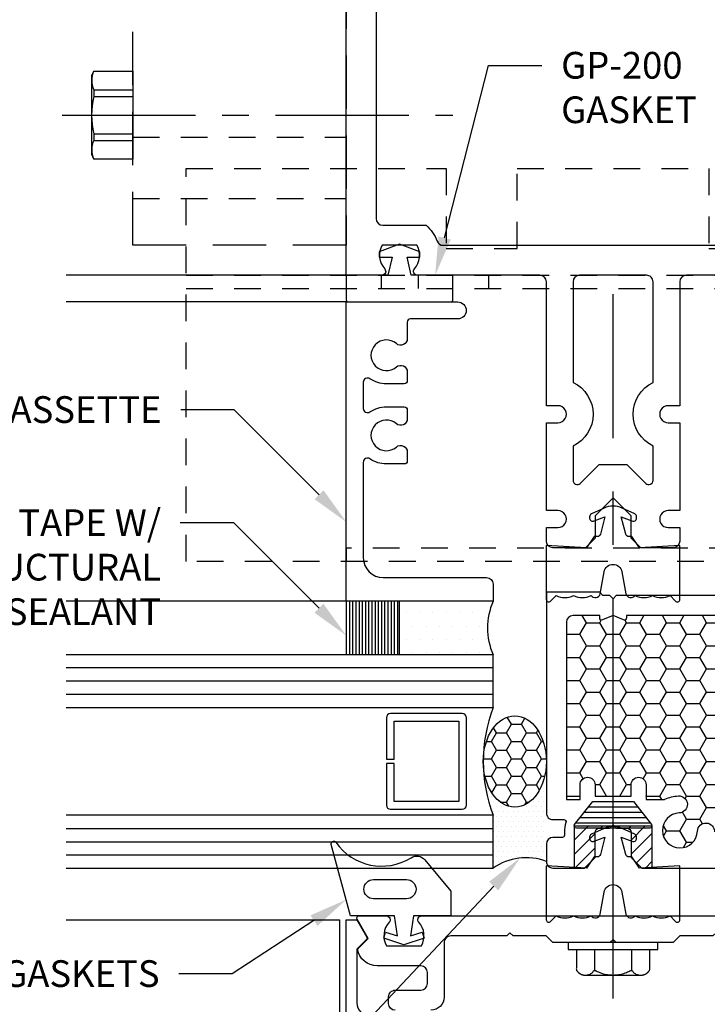
# Model space of a CAD drawing. Units: inches. Extents: x -2.8 to 17.1, y 0 to 14.9.
# Drawn here: x 4.1 to 7.3, y 3.2 to 7.8 of the extents above; entities that cross this region are included whole.
import ezdxf
from ezdxf import colors
from ezdxf.entities.mleader import LeaderData, LeaderLine
from ezdxf.math import Vec2, Vec3

# ---------------------------------------------------------------- set-up
doc = ezdxf.new("R2010")
doc.units = ezdxf.units.IN
doc.header["$MEASUREMENT"] = 0
for name, pattern in [('CENTER', [2, 1.25, -0.25, 0.25, -0.25]), ('HIDDEN', [0.375, 0.25, -0.125]), ('HIDDEN2', [0.1875, 0.125, -0.0625])]:
    doc.linetypes.add(name, pattern=pattern)
for name, color, linetype in [('Accessory', 7, 'Continuous'), ('Dimension', 3, 'Continuous'), ('Extrusion', 1, 'Continuous'), ('Fastener', 7, 'Continuous'), ('Gasket', 7, 'Continuous'), ('Glazing', 4, 'Continuous'), ('Machining', 30, 'Continuous'), ('Misc', 7, 'Continuous'), ('Sealant', 3, 'Continuous'), ('Sightline', 7, 'Continuous'), ('Text', 6, 'Continuous'), ('Thermal', 2, 'Continuous')]:
    doc.layers.add(name, color=color, linetype=linetype)
doc.styles.get("Standard").update_dxf_attribs({"font": 'arial.ttf'})
doc.dimstyles.new('FULL', dxfattribs={"dimtxt": 0.125, "dimasz": 0.125, "dimexe": 0.125, "dimexo": 0.125, "dimgap": 0.0625, "dimtad": 1, "dimdec": 4, "dimzin": 3, "dimdsep": 46, "dimlunit": 4, "dimtxsty": 'Standard', "dimcen": 0.125, "dimclrd": 256, "dimclre": 256, "dimclrt": 256, "dimadec": 0, "dimazin": 0, "dimtfac": 1, "dimtdec": 4, "dimtofl": 0, "dimtmove": 0, "dimatfit": 3, "dimfxl": 0, "dimfrac": 2, "dimtolj": 1, "dimtzin": 3, "dimarcsym": 0})

# ---------------------------------------------------------------- blocks, each defined once
blk = doc.blocks.new('FS325_BF')
at = {"linetype": 'ByBlock', "extrusion": (0, 0, -1)}
for p, q in [((-0.1528082984747479, 0.1294999999856064), (-0.1528082984747479, -0.1295000000143913)), ((-0.03200000000000047, 0.0869999999856077), (-0.1280000000000006, 0.0869999999856077)), ((-0.03200000000000047, -0.08700000001439268), (-0.1280000000000006, -0.0870000000143909))]:
    blk.add_line(p, q, dxfattribs=at)
at = {"linetype": 'CENTER', "ltscale": 0.75}
blk.add_line((-0.261370016272414, 3.200859538211034e-17), (1.343749999999999, -1.195505916484763e-10), dxfattribs=at)
at = {"linetype": 'ByBlock', "extrusion": (0, 0, -1)}
blk.add_lwpolyline([(4.440892098500626e-16, 0.2099999999856088), (0.03200000000000047, 0.2099999999856088), (0.03200000000000047, -0.210000000014392), (4.440892098500626e-16, -0.2100000000143929)], close=True, dxfattribs=at)
at = {"linetype": 'ByBlock'}
blk.add_rational_spline([(-0.03200000000000047, 0.1719999999856103), (-0.08000000000000052, 0.1719999999856094), (-0.1280000000000006, 0.1719999999856086), (-0.1528082984747478, 0.1579906079057527), (-0.1528082984747479, 0.129499999985609), (-0.1528082984747478, 0.1010093920654658), (-0.1279999999999997, 0.08699999998560815), (-0.1799703894433073, -1.440580987832618e-11), (-0.1279999999999997, -0.08700000001439356), (-0.1528082984747486, -0.1010093920942499), (-0.1528082984747479, -0.1295000000143922), (-0.152808298474747, -0.1579906079345346), (-0.1279999999999997, -0.1720000000143913), (-0.08000000000000052, -0.1720000000143909), (-0.03200000000000047, -0.17200000001439)], [1, 1, 1, 0.8636317680035762, 1, 0.8636317680035762, 1, 0.8584908944196246, 1, 0.8636317680035863, 1, 0.8636317680035863, 1, 1, 1], degree=2, knots=[0, 0, 0, 1, 1, 2.056732760905289, 2.056732760905289, 3.113465521810577, 3.113465521810577, 4.19041882378794, 4.19041882378794, 5.247151584693187, 5.247151584693187, 6.303884345598435, 6.303884345598435, 7.303884345598435, 7.303884345598435, 7.303884345598435], dxfattribs=at)
blk = doc.blocks.new('*D6')
at = {"layer": 'defpoints', "color": 0, "transparency": 16777216}
for p in [(2.419076784377504, 14.70657119604301), (4.31300001486315, 14.70657119604301), (4.313000014863153, 3.062571193372034)]:
    blk.add_point(p, dxfattribs=at)
at = {"layer": 'Dimension', "lineweight": -2, "transparency": 16777216}
for p, q in [((4.18800001486315, 14.70657119604301), (2.294076784377504, 14.70657119604301)), ((2.419076784377502, 3.187571193372034), (2.419076784377504, 14.58157119604301)), ((4.188000014863153, 3.062571193372034), (2.294076784377502, 3.062571193372034))]:
    blk.add_line(p, q, dxfattribs=at)
at = {"layer": 'Dimension', "transparency": 16777216}
for points in [[(2.39824345104417, 14.58157119604301), (2.439910117710837, 14.58157119604301), (2.419076784377504, 14.70657119604301)], [(2.398243451044168, 3.187571193372034), (2.439910117710835, 3.187571193372034), (2.419076784377502, 3.062571193372034)]]:
    blk.add_solid(points, dxfattribs=at)
at = {"layer": 'Dimension', "transparency": 16777216, "insert": (2.29194513362716, 8.884571194707522), "char_height": 0.125, "attachment_point": 5, "rotation": 90}
blk.add_mtext('\\A1;11 5/8"', dxfattribs=at)
blk = doc.blocks.new('FS350_BF')
at = {"linetype": 'CENTER'}
blk.add_line((0, -0.1734006997172255), (0, 2.5), dxfattribs=at)
for p, q in [((-0.1145000000000138, 0.1000000000000001), (0.1145000000000138, 0.1000000000000001)), ((-0.1534999999999878, 0.05000000000000004), (0.1534999999999878, 0.05000000000000004)), ((-0.1340000000000012, 0.07500000000000007), (0.1340000000000012, 0.07500000000000007)), ((-0.1729999999999752, 0.02500000000000002), (0.1729999999999752, 0.02500000000000002))]:
    blk.add_line(p, q)
blk.add_lwpolyline([(-0.1799027519701895, 0.0161503179868987), (-0.09500000000002728, 0.125), (0.09500000000002728, 0.125), (0.1799027519701895, 0.0161503179868987, -0.6245917037290661), (0.1720177289099638, 0), (-0.1720177289099638, 0, -0.6245917037290646)], format="xyb", close=True)
blk = doc.blocks.new('V2108_BF')
at = {"linetype": 'ByBlock'}
for p, q in [((-0.25, 0.25), (0, 0.25)), ((-0.25, 0.25), (-0.25, 0)), ((0, 0.240000000000002), (-0.25, 0.240000000000002)), ((0, 0.25), (0, 0)), ((0, 0.2250000000000014), (-0.25, 0.2250000000000014)), ((0, 0.2100000000000009), (-0.25, 0.2100000000000009)), ((0, 0.1950000000000003), (-0.25, 0.1950000000000003)), ((0, 0.1799999999999997), (-0.25, 0.1799999999999997)), ((0, 0.1650000000000027), (-0.25, 0.1650000000000027)), ((0, 0.1500000000000021), (-0.25, 0.1500000000000021)), ((0, 0.1350000000000016), (-0.25, 0.1350000000000016)), ((0, 0.120000000000001), (-0.25, 0.120000000000001)), ((0, 0.1050000000000004), (-0.25, 0.1050000000000004)), ((0, 0.08999999999999986), (-0.25, 0.08999999999999986)), ((0, 0.07500000000000284), (-0.25, 0.07500000000000284)), ((0, 0.06000000000000227), (-0.25, 0.06000000000000227)), ((0, 0.04500000000000171), (-0.25, 0.04500000000000171)), ((0, 0.03000000000000114), (-0.25, 0.03000000000000114)), ((0, 0.01500000000000057), (-0.25, 0.01500000000000057)), ((0, 0), (-0.25, 0))]:
    blk.add_line(p, q, dxfattribs=at)
blk = doc.blocks.new('FS9')
for p, q in [((0.1822075391787443, 0.1187531754730538), (0, 0.1187531754730538)), ((0.1822075391787443, 0.08725317547305433), (0, 0.08725317547305433)), ((0.1822075391787443, -0.08725317547305433), (0, -0.08725317547305433)), ((0.1822075391787443, -0.1187531754730538), (0, -0.1187531754730538))]:
    blk.add_line(p, q)
at = {"linetype": 'CENTER', "ltscale": 0.5}
blk.add_line((0.3311910958620814, 0), (-1.5, 0), dxfattribs=at)
blk.add_lwpolyline([(0.1919999999999984, -0.1850063509461122), (0.1919999999999984, 0.18500635094611), (0.1822075391787443, 0.2060063509461081), (0, 0.2060063509461081), (0, -0.2060063509461081), (0.1822075391787443, -0.2060063509461081)], close=True)
blk.add_lwpolyline([(0.1822075391787443, 0.2060063509461081, -0.2244608466835479), (0.1822075391787443, 0.1187531754730538), (0.1822075391787443, 0.08725317547305433, -0.1187079532799032), (0.1822075391787443, -0.08725317547305433), (0.1822075391787443, -0.1187531754730538, -0.2244608466835479), (0.1822075391787443, -0.2060063509461081)], format="xyb")
blk = doc.blocks.new('RCS109_BF')
at = {"linetype": 'ByBlock', "lineweight": -3, "ltscale": 0.5}
for p, q in [((-2.000000004071795, 1.275999998318586), (1.999999995928204, 1.275999998318586)), ((-1.250000004072001, 1.275999998318586), (-1.250000004072001, 1.213999998318581)), ((-1.086500004071927, 1.275999998318586), (-1.086500004071927, 1.213999998318581)), ((-0.9135000040719268, 1.275999998318586), (-0.9135000040719268, 1.213999998318581)), ((-0.5830000040720007, 1.213999998318581), (-0.5830000040720007, 1.275999998318586)), ((0.5829999959279997, 1.275999998318586), (0.5829999959279997, 1.213999998318581)), ((0.913499995928075, 1.213999998318581), (0.913499995928075, 1.275999998318586)), ((1.086499995928075, 1.213999998318581), (1.086499995928075, 1.275999998318586)), ((1.249999995927999, 1.213999998318581), (1.249999995927999, 1.275999998318586)), ((-2.000000004071777, 1.213999998318581), (1.999999995928223, 1.213999998318581))]:
    blk.add_line(p, q, dxfattribs=at)
blk.add_lwpolyline([(1.999999995928204, -0.06400000168141506), (-2.000000004071795, -0.06400000168141506), (-2.000000004071786, 1.775999998318584), (-0.7820000040717856, 1.775999998318584), (-0.7820000040717856, 1.400999998318584), (-0.4490000040717872, 1.400999998318584), (-0.4490000040717872, 1.775999998318584), (0.4489999959282143, 1.775999998318584), (0.4489999959282143, 1.400999998318584), (0.7819999959282145, 1.400999998318584), (0.7819999959282145, 1.775999998318584), (1.999999995928213, 1.775999998318584)], close=True, dxfattribs=at)
blk.add_lwpolyline([(1.249999995928074, -0.06400000168141506), (1.249999995928074, -0.002000001681415675), (-1.250000004071926, -0.002000001681415675), (-1.250000004071926, -0.06400000168141506)], dxfattribs=at)

msp = doc.modelspace()

# ---------------------------------------------------------------- hatches: boundary and pattern name
at = {"layer": 'Machining'}
h = msp.add_hatch(dxfattribs=at)
h.set_pattern_fill('ANSI31', color=256, scale=0.375)
h.set_pattern_definition([(45, (0, -0.4374288066279668), (-0.03314563036811941, 0.03314563036811942), [])])
h.paths.add_polyline_path([(6.790500014302281, 3.972571198035933, -0.4142135623727518), (6.81050001430224, 3.992571198035915), (6.859000016522898, 3.992571198035971), (6.869000016522889, 4.002571198035981), (6.692982287612899, 4.002571198035981), (6.692982287613014, 3.805571198036017), (6.740500014302341, 3.805571198036045), (6.790500014302281, 3.855571198035971)])
h.paths.add_polyline_path([(7.057017745432878, 4.002571198035981), (6.881000016522909, 4.002571198035981), (6.89100001652288, 3.992571198036028), (6.939500014302276, 3.992571198035971, -0.414213562372752), (6.959500014302292, 3.972571198035933), (6.959500014302292, 3.855571198035971), (7.009500018743487, 3.805571198036017), (7.057017745432764, 3.805571198036025)])
at = {"layer": 'Sealant'}
h = msp.add_hatch(dxfattribs=at)
h.set_pattern_fill('DOTS', color=256)
h.set_pattern_definition([(0, (0, -0.4374288066279668), (0.03125, 0.0625), [0, -0.0625])])
h.paths.add_polyline_path([(6.313000014863151, 5.054571150371632), (5.875000014863152, 5.054571150371633), (5.875000014863152, 4.804571150371633), (6.313000014863153, 4.804571150371633, -0.2079155263407917)])
h = msp.add_hatch(dxfattribs=at)
h.set_pattern_fill('HONEY', color=256, scale=0.5)
h.set_pattern_definition([(0, (2.788880237858393e-13, 0.4077024109516136), (0.09375, 0.05412658773652741), [0.0625, -0.125]), (120, (2.788880237858393e-13, 0.4077024109516136), (-0.09374999999999997, 0.05412658773652743), [0.06249999999999998, -0.125]), (59.99999999999999, (2.788880237858393e-13, 0.4077024109516136), (2.081668171172169e-17, 0.1082531754730548), [-0.125, 0.0625])])
edge = h.paths.add_edge_path()
edge.add_line((6.656500016582986, 4.12628291804664), (6.720500016523183, 4.126282918046711))
edge.add_line((6.720500016523183, 4.126282918046711), (6.720500016523183, 4.195571199146591))
edge.add_arc((6.755500015412871, 4.195571199146591), 0.0349999988896883, 0, 180, ccw=False)
edge.add_line((6.79050001430256, 4.195571199146591), (6.79050001430256, 4.14257119803593))
edge.add_line((6.79050001430256, 4.14257119803593), (6.959500014302571, 4.14257119803593))
edge.add_line((6.959500014302571, 4.14257119803593), (6.959500014302571, 4.195571199146591))
edge.add_arc((6.994500013192273, 4.195571199146591), 0.03499999888970251, 0, 180, ccw=False)
edge.add_line((7.029500012081976, 4.195571199146591), (7.029500012081976, 4.126282918046736))
edge.add_line((7.029500012081976, 4.126282918046736), (7.113244952207709, 4.126282918046559))
edge.add_arc((7.113244952207776, 4.136282918046573), 0.01000000000001444, 269.9999999996183, 295.9093161418706)
edge.add_arc((7.188400016516766, 3.981571198035746), 0.1619999999999771, 92.53627504595852, 115.90931614219369, ccw=False)
edge.add_arc((7.183001285330747, 4.103451687457047), 0.03999999999999746, -87.46372495178491, 92.53627504819968, ccw=False)
edge.add_arc((7.188400016523242, 3.981571198036048), 0.08199999999996749, 92.53627504829403, 357.4637249517084)
edge.add_arc((7.31028050594431, 3.976172466843489), 0.0400000000000679, -2.5362750483072887, 177.4637249516927, ccw=False)
edge.add_arc((7.188400016523364, 3.981571198036451), 0.1619999999999994, 335.2534754129044, 357.4637249515563, ccw=False)
edge.add_arc((7.344605010041296, 3.909571198036022), 0.009999999999998073, 155.2534754129044, 270.0000000000203)
edge.add_line((7.3446050100413, 3.899571198036024), (8.000374416590601, 3.899571198036134))
edge.add_arc((8.000374416590594, 3.930571198036133), 0.03099999999999881, 270.0000000000131, 359.9999998938754)
edge.add_line((8.031374416590593, 3.930571197978714), (8.031374418231715, 4.816571196043504))
edge.add_arc((8.000374418231766, 4.816571196043504), 0.03099999999994907, 0, 90)
edge.add_line((8.000374418231766, 4.847571196043453), (7.781374418231715, 4.847571196043453))
edge.add_arc((7.781374418231771, 4.941571196043447), 0.09399999999999409, 179.9999999999654, 269.9999999999653, ccw=False)
edge.add_line((7.687374418231777, 4.941571196043504), (7.687374418231781, 4.987571196042921))
edge.add_line((7.687374418231781, 4.987571196042921), (6.937500016523168, 4.987571196042924))
edge.add_line((6.937500016523168, 4.987571196042924), (6.937500016523168, 4.976648906021263))
edge.add_arc((6.927500016523168, 4.976648906021263), 0.009999999999999787, -112.50000000000267, 0, ccw=False)
edge.add_line((6.923673182199517, 4.967410110696151), (6.875000016523168, 4.987571196042928))
edge.add_line((6.875000016523168, 4.987571196042928), (6.826326850846819, 4.967410110696151))
edge.add_arc((6.822500016523168, 4.976648906021263), 0.00999999999999957, 180, 292.5000000000027, ccw=False)
edge.add_line((6.812500016523168, 4.976648906021263), (6.812500016523168, 4.987571196042928))
edge.add_line((6.812500016523168, 4.987571196042928), (6.687500016583017, 4.987571196042928))
edge.add_arc((6.687500016583014, 4.956571196042924), 0.03100000000000325, 89.99999999999508, 179.9999999999918)
edge.add_line((6.656500016583011, 4.956571196042929), (6.656500016582986, 4.12628291804664))
h = msp.add_hatch(dxfattribs=at)
h.set_pattern_fill('HONEY', color=256, scale=0.375)
h.set_pattern_definition([(0, (0.0001677985408665705, 1.516234185164618), (0.0703125, 0.04059494080239556), [0.046875, -0.09375]), (120, (0.0001677985408665705, 1.516234185164618), (-0.07031249999999997, 0.04059494080239557), [0.04687499999999995, -0.0937499999999999]), (59.99999999999999, (0.0001677985408665705, 1.516234185164618), (1.561251128379126e-17, 0.08118988160479113), [-0.09375, 0.046875])])
edge = h.paths.add_edge_path()
edge.add_ellipse((6.414672507419953, 4.304571191511705), major_axis=(-2.691306538588072e-09, -0.213919368268344), ratio=0.6910430769522627, start_angle=0, end_angle=360)
h = msp.add_hatch(dxfattribs=at)
h.set_pattern_fill('DOTS', color=256, scale=0.375)
h.set_pattern_definition([(0, (0.0001677985408665705, 1.516234185164618), (0.01171875, 0.0234375), [0, -0.0234375])])
edge = h.paths.add_edge_path()
edge.add_ellipse((6.414672507419953, 4.304571191511705), major_axis=(-2.691306538588072e-09, -0.213919368268344), ratio=0.6910430769522627, start_angle=270, end_angle=450.0000000000001, ccw=False)
edge.add_arc((6.977865225233216, 4.304571193371512), 0.711020216281104, 179.9999999999998, 200.7579202378421)
edge.add_line((6.313000014863153, 4.052571193371512), (6.313000014863153, 3.804571193371515))
edge.add_arc((6.467690517572848, 3.587128792273429), 0.2668526736307489, 69.18891988041639, 125.4283930591877, ccw=False)
edge.add_line((6.562499999999915, 3.83657119337194), (6.562500005887793, 4.304571189651898))

# ---------------------------------------------------------------- linework, layer by layer
at = {"layer": 'Extrusion', "linetype": 'ByBlock'}
for points in [[(5.765000016908034, 6.846571196043004, 0.414213562373095), (5.796000016908033, 6.815571196043003), (5.999576439660233, 6.815571196043003, -0.1214096418823068), (6.050736858428806, 6.741558373007643, 0.31142266065482), (6.079714741871039, 6.721571196043009), (7.670285291945071, 6.721571196043011, 0.3114226606548278), (7.699263175387306, 6.741558373007645, -0.1214096418823076), (7.750423594155878, 6.815571196043005), (7.954000016908079, 6.815571196043005, 0.414213562373095), (7.985000016908079, 6.846571196043006), (7.985000016908079, 14.53557119604301, 0.4142135623730954), (7.954000016908079, 14.56657119604301), (5.796000016908033, 14.56657119604301, 0.4142135623730949), (5.765000016908034, 14.53557119604301)], [(7.028357881284323, 5.606830647396957, 0.6681786379192841), (7.062500016908053, 5.620972783020687), (7.062500016908055, 5.781628253947715, -0.6311141614207729), (7.06250001690806, 6.079514138138301), (7.062500016908066, 6.550571196043019, 0.4142135623731099), (7.031500016908065, 6.581571196043019), (6.718500016908047, 6.581571196043005, 0.4142135623730871), (6.687500016908048, 6.550571196043005), (6.687500016908055, 6.079514138138301, -0.6311141614207725), (6.687500016908059, 5.781628253947715), (6.687500016908061, 5.620972783020693, 0.6681786379192403), (6.721642152531789, 5.60683064739696), (6.810382701177854, 5.695571196043001), (6.939617332638267, 5.695571196043008)], [(5.719585295181351, 3.470156488553386), (5.674999999999997, 3.425571193372033), (5.674999999999997, 3.174571193372032, 0.4142135623730909), (5.736999999999998, 3.112571193372032), (8.012999999999998, 3.112571193372032, 0.414213562373095), (8.074999999999998, 3.174571193372032), (8.075, 3.425571193372033), (8.030414704818646, 3.470156488553386, -0.3389021797456729), (8.02881563319066, 3.482210395123786), (8.075, 3.562571193372033), (8.125, 3.562571193372033), (8.125, 3.062571193372033), (5.625, 3.062571193372033), (5.625, 3.562571193372033), (5.674999999999997, 3.562571193372033), (5.721184366809336, 3.482210395123786, -0.3389021797456729)]]:
    msp.add_lwpolyline(points, format="xyb", close=True, dxfattribs=at)
for points in [[(7.792374418231517, 5.081571196042997), (6.890000016522889, 5.081571196042997), (6.875000016522889, 5.066571196043), (6.860000016522892, 5.081571196043001), (6.827500016582735, 5.081571196043001), (6.812500016582734, 5.096571196043001), (6.562500016582738, 5.096571196043005), (6.562500016582702, 4.063282918046635, 0.4142135623734306), (6.593500016582737, 4.032282918046644), (6.644796227712461, 4.0322829180467, -0.5023979003284579), (6.654374481263786, 4.019409408222128, 0.07299423574273614), (6.64750001430228, 3.97257119803599), (6.64750001430228, 3.95886831878958, -0.4142135623733031), (6.637500014302282, 3.948868318789589), (6.593500016522895, 3.948868318789533, 0.4142135623730866), (6.562500016522896, 3.917868318789527), (6.562500016522889, 3.836571198036022, 0.4142135623736321), (6.593500016522895, 3.80557119803596), (6.740500014302341, 3.805571198036045), (6.790500014302281, 3.855571198035971), (6.790500014302281, 3.97257119803599, -0.4142135623726788), (6.810500014302291, 3.992571198035915), (6.859000016522898, 3.992571198035971), (6.875000016522889, 4.008571198035991), (6.89100001652288, 3.992571198036028), (6.939500014302282, 3.992571198035971, -0.4142135623718464), (6.959500014302292, 3.97257119803599), (6.959500014302292, 3.855571198035971), (7.009500018743487, 3.805571198036017), (8.03137441635878, 3.805571198036215)], [(7.687374418231502, 4.987571196042996), (6.937500016522889, 4.987571196043), (6.937500016522889, 4.976648906021339, -0.5345111359507946), (6.923673182199238, 4.967410110696227), (6.875000016522889, 4.987571196043003), (6.82632685084654, 4.967410110696227, -0.5345111359507946), (6.812500016522889, 4.976648906021339), (6.812500016522889, 4.987571196043003), (6.687500016582738, 4.987571196043003, 0.4142135623730783), (6.656500016582732, 4.956571196043004), (6.656500016582707, 4.126282918046716), (6.720500016522904, 4.126282918046787), (6.720500016522904, 4.195571199146666, -0.9999999999999999), (6.790500014302281, 4.195571199146666), (6.790500014302281, 4.142571198036006), (6.959500014302292, 4.142571198036006), (6.959500014302292, 4.195571199146666, -0.9999999999999999), (7.029500012081697, 4.195571199146666), (7.029500012081697, 4.126282918046812), (7.11324495220743, 4.126282918046634, 0.1135348068873556), (7.117614432690536, 4.127288050604122, -0.1023391789378459), (7.181231209529698, 4.143412503660741, -0.9999999999998596), (7.18477136113125, 4.063490871253506, 2.270722679198758), (7.270319689740346, 3.977942542644413, -0.999999999999999), (7.350241322147716, 3.974402391042716, -0.09721502255234576)], [(5.854500000000009, 3.139571193372035, -0.4142135623730946), (5.823500000000008, 3.170571193372032), (5.823500000000006, 3.202571193372032, -0.4142135623731117), (5.854500000000009, 3.233571193372033), (5.974500000000008, 3.233571193372033, 0.414213562373095), (6.005500000000008, 3.264571193372033), (6.005500000000008, 3.316571193372036, 0.4142135623730924), (5.974500000000009, 3.347571193372037), (5.770540531660461, 3.347571193372039, -0.3634286884592709), (5.678000000000003, 3.425071193372032), (5.728500000000006, 3.475571193372033), (5.675817531964298, 3.566819904678002, -0.5773502691896031), (5.684334192462689, 3.581571193372032), (5.812499999999932, 3.581571193372032, -0.6505076176177355), (5.825839285714219, 3.551485521829554, 0.3250970185362843), (5.813978621783736, 3.441571193372031), (5.97702137821613, 3.441571193372031, 0.3250970185362843), (5.965160714285648, 3.551485521829554, -0.6505076176177356), (5.978499999999933, 3.581571193372032), (7.771500000000074, 3.581571193372032, -0.6505076176177356)], [(7.7285, 3.139571193372031, -0.414213562373095), (7.666500000000001, 3.201571193372033), (7.666499999999999, 3.456571193372032, 0.4142135623730929), (7.635499999999999, 3.487571193372032), (7.373000000000001, 3.487571193372034), (7.358000000000001, 3.502571193372034), (7.343, 3.487571193372034), (7.188000000000002, 3.487571193372034), (7.157000000000005, 3.45657119337203), (6.890000000000004, 3.456571193372033), (6.875000000000004, 3.471571193372034), (6.860000000000003, 3.456571193372033), (6.592999999999998, 3.456571193372033), (6.562000000000005, 3.487571193372034), (6.407000000000004, 3.487571193372034), (6.392000000000003, 3.502571193372034), (6.377000000000006, 3.487571193372034), (6.11450000000001, 3.487571193372034, 0.4142135623730929), (6.08350000000001, 3.456571193372033), (6.083500000000008, 3.201571193372033, -0.414213562373095), (6.021500000000007, 3.139571193372031)]]:
    msp.add_lwpolyline(points, format="xyb", dxfattribs=at)
at = {"layer": 'Gasket', "linetype": 'ByBlock'}
for points in [[(6.115000000735835, 6.456571196043028, 0.4142135623730935), (6.125000000735835, 6.466571196043028), (6.125000000735835, 6.581571196042999), (5.930000016967856, 6.581571196042972), (5.910000016967842, 6.666571196043025), (5.970000016967843, 6.666571196043027), (5.970000016967843, 6.691116022762067), (5.875000016967842, 6.726571196043027), (5.780000016967843, 6.691571196043027), (5.780000016967843, 6.666571196043027), (5.840000016967842, 6.666571196043025), (5.820000016967843, 6.581571196043026), (5.625000016967849, 6.581571196043026), (5.625000034745755, 6.466571194497121, 0.4142135170945934), (5.635000034745755, 6.456571196043026)], [(5.645499999999934, 3.58157119337203), (5.55491632961767, 3.916437731951324, -0.8417056624961936), (5.576355392043561, 3.926417451303669, 0.4000227325890808), (5.929006458037293, 3.853975111048039, -0.3749341259544378), (5.993922116238352, 3.843567145987347), (6.115499999999932, 3.697571193372028), (6.115499999999932, 3.581571193372028), (5.940499999999935, 3.581571193372028), (5.925499999999934, 3.487862650986164), (5.981229490168685, 3.505970260003009), (5.990499999999939, 3.477438564514154), (5.895499999999933, 3.446571193372029), (5.800499999999934, 3.477438564514155), (5.80977050983118, 3.50597026000301), (5.865499999999932, 3.487862650986164), (5.850499999999939, 3.58157119337203)], [(5.907194660696256, 3.751571193372029, -0.9999999999999999), (5.907194660696255, 3.661571193372028), (5.752895342358996, 3.661571193372029, -0.9999999999999999), (5.752895342358997, 3.75157119337203)]]:
    msp.add_lwpolyline(points, format="xyb", close=True, dxfattribs=at)
at = {"layer": 'Glazing', "linetype": 'ByBlock', "ltscale": 0.75}
for p, q in [((6.313000014863153, 4.742571150371635), (4.313000014863153, 4.742571150371636)), ((6.313000014863153, 4.680571150371637), (4.313000014863153, 4.680571150371638)), ((6.313000014863153, 4.618571150371633), (4.313000014863153, 4.618571150371634)), ((4.313000014863153, 3.990571150371633), (6.313000014863153, 3.990571150371633)), ((4.313000014863153, 3.928571150371635), (6.313000014863153, 3.928571150371635)), ((4.313000014863153, 3.866571150371643), (6.313000014863153, 3.86657115037163))]:
    msp.add_line(p, q, dxfattribs=at)
for points in [[(4.313000014863153, 4.556571150371636), (6.313000014863153, 4.556571150371635), (6.313000014863153, 4.804571150371633), (4.313000014863153, 4.804571150371634)], [(4.313000014863153, 3.804571150371634), (6.313000014863153, 3.804571150371633), (6.313000014863153, 4.05257115037163), (4.313000014863153, 4.052571150371631)]]:
    msp.add_lwpolyline(points, dxfattribs=at)
at = {"layer": 'Glazing', "linetype": 'ByBlock'}
msp.add_lwpolyline([(5.813000014863135, 4.508571150371639), (5.813000014863135, 4.314571150371631), (5.849000014863137, 4.314571150371631), (5.849000014863137, 4.492571150371633), (6.152000014863134, 4.492571150371633), (6.152000014863134, 4.116571150371632), (5.849000014863137, 4.116571150371632), (5.849000014863137, 4.294571150371635), (5.813000014863135, 4.294571150371635), (5.813000014863132, 4.10057115037163, 0.414213562373095), (5.833000014863131, 4.080571150371631), (6.168000014863143, 4.080571150371627, 0.4142135623730971), (6.188000014863135, 4.100571150371627), (6.188000014863135, 4.508571150371639, 0.414213562373095), (6.168000014863139, 4.528571150371635), (5.833000014863138, 4.528571150371627, 0.414213562373095)], format="xyb", close=True, dxfattribs=at)
msp.add_arc((6.977865225233229, 4.304571150371633), 0.7110202162811173, 159.2420797621581, 200.7579202378417, dxfattribs=at)
at = {"layer": 'Machining'}
for p, q in [((6.692982287612899, 4.002571198035981), (6.692982287613014, 3.805571198036017)), ((6.692982287612899, 4.002571198035981), (7.057017745432878, 4.002571198035981)), ((7.057017745432878, 4.002571198035981), (7.057017745432764, 3.805571198036017))]:
    msp.add_line(p, q, dxfattribs=at)
at = {"layer": 'Misc', "linetype": 'HIDDEN2'}
for p, q in [((4.625000048679292, 7.228141933081902), (5.625000048679292, 7.228141933081902)), ((4.625000048679292, 6.940546290103087), (5.625000048679292, 6.940546290103088))]:
    msp.add_line(p, q, dxfattribs=at)
at = {"layer": 'Misc', "linetype": 'HIDDEN'}
msp.add_lwpolyline([(4.625000048679288, 6.721540260958561), (4.625000048679288, 12.11057119604283), (5.625000048679288, 12.11057119604283), (5.625000048679288, 6.721540260958561)], close=True, dxfattribs=at)
at = {"layer": 'Sealant'}
for centre, radius, start, end in [((6.600608145537998, 4.929571150371634), 0.3135975714674445, 156.509311554184, 203.4906884458169), ((6.467690517572848, 3.587128792273429), 0.2668526736307489, 69.18891988041644, 125.4283930591877)]:
    msp.add_arc(centre, radius, start, end, dxfattribs=at)
msp.add_ellipse((6.414672507419953, 4.304571191511705), major_axis=(-2.691306538588072e-09, -0.213919368268344), ratio=0.6910430769522627, dxfattribs=at)
at = {"layer": 'Sightline'}
for p, q in [((5.625000014863147, 6.581571196043026), (4.313000014863152, 6.581571196043026)), ((5.625000014863147, 6.456571193372047), (4.313000014863152, 6.456571193372047)), ((5.625000014863152, 5.054571150371634), (4.313000014863151, 5.054571150371634))]:
    msp.add_line(p, q, dxfattribs=at)
msp.add_lwpolyline([(4.313000014863153, 3.562571193372033), (5.59375, 3.562571193372033), (5.59375, 3.062571193372033), (4.313000014863153, 3.062571193372034)], dxfattribs=at)
at = {"layer": 'Thermal', "linetype": 'ByBlock', "ltscale": 0.75}
for points in [[(6.916361926071454, 5.192940089056481), (6.93465624393262, 5.08918785676814, 0.6166946040923539), (6.978141869708227, 5.081648438728176, 0.2445089677100758), (7.059944894309932, 5.081646865594471, 0.2444987775061126), (7.141744894309931, 5.08164686559447), (7.166170175913473, 5.056763948358258, 0.7332303362618342), (7.188000000444942, 5.06364686559447), (7.188000000444941, 5.31564686559447), (6.999500000444941, 5.30564686559447), (6.963089208458036, 5.357646865594471), (6.948821819061669, 5.357646865594471, -0.3428599328340116), (6.934286638068266, 5.368941664724205), (6.913449709583616, 5.450683124222825), (6.96366072651883, 5.431023254781196, 0.5486187866266786), (6.98500000044494, 5.444617871586745), (6.98500000044494, 5.450134761181558, 0.2914734195860835), (6.976339274371052, 5.463729377987107), (6.91726182661901, 5.491277644298136, 0.2216946626429371), (6.832738174270871, 5.491277644298135), (6.77366072651883, 5.463729377987106, 0.2914734195860884), (6.765000000444941, 5.450134761181557), (6.765000000444941, 5.444617871586745, 0.5486187866266772), (6.786339274371052, 5.431023254781196), (6.836550291306266, 5.450683124222825), (6.815713362821616, 5.368941664724206, -0.3428599328340068), (6.801178181828213, 5.357646865594471), (6.786910792431845, 5.357646865594471), (6.750500000444941, 5.30564686559447), (6.562000000444941, 5.31564686559447), (6.562000000444941, 5.06364686559447, 0.7332303362618215), (6.583829824976409, 5.056763948358258), (6.608255106579951, 5.08164686559447, 0.2444987775061122), (6.69005510657995, 5.08164686559447, 0.2444987775061119), (6.771855106579951, 5.08164686559447, 0.6166257932960159), (6.815343756957262, 5.089187856768139), (6.833638074818428, 5.192940089056481, -0.8390996311772806)], [(6.916361925686308, 3.692940091049499), (6.934656243547476, 3.589187858761158, 0.6166946040923539), (6.978141869323082, 3.581648440721194, 0.2445089677100758), (7.059944893924786, 3.581646867587489, 0.2444987775061126), (7.141744893924786, 3.581646867587488), (7.166170175528329, 3.556763950351276, 0.7332303362618342), (7.188000000059796, 3.563646867587488), (7.188000000059795, 3.815646867587488), (6.999500000059797, 3.805646867587488), (6.963089208072891, 3.857646867587489), (6.948821818676524, 3.857646867587489, -0.3428599328340116), (6.934286637683121, 3.868941666717223), (6.913449709198471, 3.950683126215843), (6.963660726133686, 3.931023256774214, 0.5486187866266786), (6.985000000059795, 3.944617873579763), (6.985000000059795, 3.950134763174576, 0.2914734195860835), (6.976339273985907, 3.963729379980125), (6.917261826233865, 3.991277646291154, 0.2216946626429371), (6.832738173885726, 3.991277646291153), (6.773660726133684, 3.963729379980125, 0.2914734195860884), (6.765000000059796, 3.950134763174575), (6.765000000059796, 3.944617873579763, 0.5486187866266772), (6.786339273985906, 3.931023256774214), (6.836550290921121, 3.950683126215843), (6.815713362436471, 3.868941666717224, -0.3428599328340068), (6.801178181443067, 3.857646867587489), (6.786910792046701, 3.857646867587489), (6.750500000059795, 3.805646867587488), (6.562000000059797, 3.815646867587488), (6.562000000059797, 3.563646867587488, 0.7332303362618215), (6.583829824591263, 3.556763950351276), (6.608255106194806, 3.581646867587488, 0.2444987775061122), (6.690055106194805, 3.581646867587488, 0.2444987775061119), (6.771855106194806, 3.581646867587488, 0.6166257932960159), (6.815343756572116, 3.589187858761157), (6.833638074433283, 3.692940091049499, -0.8390996311772806)]]:
    msp.add_lwpolyline(points, format="xyb", close=True, dxfattribs=at)

# ---------------------------------------------------------------- block references
at = {"layer": 'Fastener'}
msp.add_blockref('FS350_BF', (6.87500001652289, 3.992571198035989), dxfattribs=at)
at = {"layer": 'Fastener', "rotation": 90}
msp.add_blockref('FS325_BF', (6.875000000000004, 3.456571193372033), dxfattribs=at)
at = {"layer": 'Misc', "xscale": -1}
msp.add_blockref('FS9', (4.62500004867865, 7.331571196042912), dxfattribs=at)

# ---------------------------------------------------------------- leaders
at = {"layer": 'Text'}
ml = msp.add_multileader_mtext('Standard', dxfattribs=at)
ml.set_content('GP-200 GASKET', color=256)
ml.set_leader_properties()
ml.build(insert=Vec2(0, 0))
ml.multileader.update_dxf_attribs({"dogleg_length": 0.25, "arrow_head_size": 0.18})
ctx = ml.context
ctx.base_point, ctx.char_height, ctx.arrow_head_size, ctx.landing_gap_size, ctx.plane_origin = Vec3(6.541845430518668, 7.563568788073356), 0.125, 0.18, 0.09, Vec3(6.041633717059412, 6.581571196042987)
notes = []
notes.append((ctx, [(0, (1, 1, 0), (6.291845430518668, 7.563568788073356), (1, 0), 0.25, [(0, [(6.041633717059412, 6.581571196042987)], 0, [])])]))
ctx.mtext.insert, ctx.mtext.width, ctx.mtext.flow_direction = Vec3(6.631845430518668, 7.627134613448527), 0.6090312651380998, 5
ml = msp.add_multileader_mtext('Standard', dxfattribs=at)
ml.set_content('SEAL BETWEEN VERTICAL & HORIZONTAL ADAPTORS', color=256)
ml.set_leader_properties()
ml.build(insert=Vec2(0, 0))
ml.multileader.update_dxf_attribs({"dogleg_length": 0.25, "arrow_head_size": 0.18})
ctx = ml.context
ctx.base_point, ctx.char_height, ctx.arrow_head_size, ctx.landing_gap_size, ctx.plane_origin = Vec3(2.710741092989668, 2.769905812131284), 0.125, 0.18, 0.09, Vec3(6.439152713631294, 3.852451130515184)
ctx.text_align_type = 2
notes.append((ctx, [(0, (1, 1, 0), (5.423653780574934, 2.769905812131284), (-1, 0), 0.25, [(0, [(6.439152713631294, 3.852451130515184)], 0, [])])]))
ctx.mtext.insert, ctx.mtext.width, ctx.mtext.alignment, ctx.mtext.flow_direction = Vec3(5.083653780574934, 2.833855334641516), 2.404731685836524, 3, 5
ml = msp.add_multileader_mtext('Standard', dxfattribs=at)
ml.set_content('GP-103 GASKETS ', color=256)
ml.set_leader_properties()
ml.build(insert=Vec2(0, 0))
ml.multileader.update_dxf_attribs({"dogleg_length": 0.25, "arrow_head_size": 0.18})
ctx = ml.context
ctx.base_point, ctx.char_height, ctx.arrow_head_size, ctx.landing_gap_size, ctx.plane_origin = Vec3(3.20409860937428, 3.310046493429342), 0.125, 0.18, 0.09, Vec3(5.625, 3.657354875043179)
ctx.text_align_type = 2
notes.append((ctx, [(0, (1, 1, 0), (5.090868732157364, 3.310046493429342), (-1, 0), 0.25, [(0, [(5.625, 3.657354875043179)], 0, [])])]))
ctx.mtext.insert, ctx.mtext.width, ctx.mtext.alignment, ctx.mtext.flow_direction = Vec3(4.750868732157363, 3.373654951819519), 1.656532676182657, 3, 5
for ctx, leaders in notes:
    for number, flags, end, landing, length, lines in leaders:
        leader = LeaderData()
        leader.index, (leader.has_last_leader_line, leader.has_dogleg_vector, leader.attachment_direction) = number, flags
        leader.last_leader_point, leader.dogleg_vector, leader.dogleg_length = Vec3(end), Vec3(landing), length
        for number, points, colour, breaks in lines:
            line = LeaderLine()
            line.index, line.vertices, line.color, line.breaks = number, Vec3.list(points), colors.encode_raw_color(colour), breaks
            leader.lines.append(line)
        ctx.leaders.append(leader)

# ---------------------------------------------------------------- next in the draw order: leaders
ml = msp.add_multileader_mtext('Standard', dxfattribs=at)
ml.set_content('V2108 TAPE W/ STRUCTURAL SILICONE SEALANT', color=256)
ml.set_leader_properties()
ml.build(insert=Vec2(0, 0))
ml.multileader.update_dxf_attribs({"dogleg_length": 0.25, "arrow_head_size": 0.18})
ctx = ml.context
ctx.base_point, ctx.char_height, ctx.arrow_head_size, ctx.landing_gap_size, ctx.plane_origin = Vec3(3.019765184559447, 5.421698929542055), 0.125, 0.18, 0.09, Vec3(5.625000014863152, 4.894571193372046)
ctx.text_align_type = 2
notes = []
notes.append((ctx, [(0, (1, 1, 0), (5.097872278693144, 5.421698929542055), (-1, 0), 0.25, [(0, [(5.625000014863152, 4.894571193372046)], 0, [])])]))
ctx.mtext.insert, ctx.mtext.width, ctx.mtext.alignment, ctx.mtext.flow_direction = Vec3(4.757872278693144, 5.485264754917226), 1.79269771763326, 3, 5
ctx.mtext.has_bg_fill, ctx.mtext.bg_color, ctx.mtext.bg_scale_factor, ctx.mtext.bg_transparency, ctx.mtext.use_window_bg_color = 1, -1023410167, 1.5, 0, 1
for ctx, leaders in notes:
    for number, flags, end, landing, length, lines in leaders:
        leader = LeaderData()
        leader.index, (leader.has_last_leader_line, leader.has_dogleg_vector, leader.attachment_direction) = number, flags
        leader.last_leader_point, leader.dogleg_vector, leader.dogleg_length = Vec3(end), Vec3(landing), length
        for number, points, colour, breaks in lines:
            line = LeaderLine()
            line.index, line.vertices, line.color, line.breaks = number, Vec3.list(points), colors.encode_raw_color(colour), breaks
            leader.lines.append(line)
        ctx.leaders.append(leader)

# ---------------------------------------------------------------- next in the draw order: linework, layer by layer
at = {"layer": 'Extrusion', "linetype": 'ByBlock'}
msp.add_lwpolyline([(7.792000016908107, 6.581571196043011), (7.218500016908055, 6.581571196043003, 0.4142135623730783), (7.187500016908056, 6.550571196043003), (7.187500016908041, 5.970571196043006), (7.133500016908043, 5.970571196043006, 1.000000000000011), (7.133500016908045, 5.890571196043006), (7.187500016908043, 5.890571196043008), (7.187500016908054, 5.479571196043007), (7.133500016908055, 5.479571196043005, 1.000000000000011), (7.133500016908058, 5.399571196043007), (7.187500016908055, 5.399571196043008), (7.187500016908055, 5.336571196043015, -0.414213562373095), (7.156500016908055, 5.305571196043014), (7.004500016908057, 5.305571196043014), (6.959578903856286, 5.350492309094796), (6.959578903856293, 5.454992309094766), (6.875000016908057, 5.539571196043009), (6.790421129840237, 5.454992308975181), (6.790421129840251, 5.350492308975187), (6.745500016908064, 5.305571196043011), (6.59350001690806, 5.305571196043007, -0.4142135623730866), (6.562500016908059, 5.336571196043006), (6.562500016908059, 5.399571196043007), (6.616500016908057, 5.399571196043007, 1.000000000000011), (6.616500016908059, 5.479571196043005), (6.562500016908057, 5.479571196043007), (6.562500016908071, 5.890571196043008), (6.616500016908069, 5.890571196043006, 1.000000000000011), (6.616500016908072, 5.970571196043006), (6.562500016908055, 5.970571196043006), (6.562500016908047, 6.550571196043024, 0.414213562373095), (6.531500016908047, 6.581571196043025), (5.95800001690804, 6.581571196043009, -0.6505076176180606), (5.944660731193759, 6.611656867585482, 0.3250970185362946), (5.956521395124236, 6.721571196043009), (5.793478638691861, 6.721571196043002, 0.3250970185362357), (5.805339302622324, 6.611656867585489, -0.650507617617852), (5.792000016908043, 6.581571196043009), (5.625000016908041, 6.581571196043009), (5.625000016908047, 14.70657119604301)], format="xyb", dxfattribs=at)
msp.add_lwpolyline([(5.860022390173302, 5.886095465216702, 2.182924618401865), (5.860022390173302, 5.77704692152739, -0.6418337695021876), (5.911268135098509, 5.753571193372043), (5.911268135098509, 5.712571193372046, -0.4142135623730517), (5.896268135098508, 5.69757119337206), (5.813000014863138, 5.69757119337206, -0.1532443589524727), (5.736428586291718, 5.721603851281171, 0.6059191817683973), (5.705000014863152, 5.705190815148204), (5.705000014863151, 5.258571150371641, 0.4142135623730949), (5.798000014863151, 5.165571150371644), (6.282000014863153, 5.165571150371643, -0.4142135623730909), (6.313000014863151, 5.134571150371644), (6.313000014863151, 5.054571150371632), (5.625000014863152, 5.054571150371634), (5.625000014863148, 6.456571193372047), (6.147000012666084, 6.456571193372046, -0.9999999999999999), (6.147000012666084, 6.376571193372047), (5.926268135098525, 6.376571193372047, 0.414213562373095), (5.911268135098525, 6.361571193372047), (5.911268135098524, 6.284571193372042, -0.6418337695022293), (5.86002239017332, 6.261095465216702, 2.182924618401859), (5.86002239017332, 6.152046921527383, -0.6418337695022296), (5.911268135098524, 6.128571193372043), (5.911268135098524, 6.087571193372046, -0.414213562373095), (5.896268135098524, 6.072571193372045), (5.81300001486316, 6.072571193372045, -0.1532443589524879), (5.736428586291723, 6.096603851281163, 0.6059191817684559), (5.705000014863153, 6.080190815148204), (5.705000014863153, 5.957951571595861, 0.6059191817684407), (5.736428586291723, 5.9415385354629, -0.1532443589525027), (5.813000014863153, 5.965571193372032), (5.896268135098509, 5.965571193372046, -0.414213562373095), (5.91126813509851, 5.950571193372046), (5.91126813509851, 5.909571193372049, -0.6418337695021876)], format="xyb", close=True, dxfattribs=at)

# ---------------------------------------------------------------- next in the draw order: block references
at = {"layer": 'Accessory', "linetype": 'HIDDEN'}
msp.add_blockref('RCS109_BF', (6.875374418171683, 5.305571197724427), dxfattribs=at)
at = {"layer": 'Gasket', "xscale": -1, "rotation": 270}
msp.add_blockref('V2108_BF', (5.625000014863152, 5.054571150371634), dxfattribs=at)

# ---------------------------------------------------------------- next in the draw order: dimensions: what is measured, and where the dimension line sits
at = {"layer": 'Dimension'}
dim = msp.add_linear_dim(base=(2.419076784377504, 14.70657119604301), p1=(4.313000014863153, 3.062571193372034), p2=(4.31300001486315, 14.70657119604301), angle=90, dimstyle='FULL', dxfattribs=at)
dim.commit()
dim.dimension.update_dxf_attribs({"geometry": '*D6', "text_midpoint": (2.29194513362716, 8.884571194707522)})

# ---------------------------------------------------------------- next in the draw order: leaders
at = {"layer": 'Text'}
ml = msp.add_multileader_mtext('Standard', dxfattribs=at)
ml.set_content('RCS-201 CASSETTE', color=256)
ml.set_leader_properties()
ml.build(insert=Vec2(0, 0))
ml.multileader.update_dxf_attribs({"dogleg_length": 0.25, "arrow_head_size": 0.18})
ctx = ml.context
ctx.base_point, ctx.char_height, ctx.arrow_head_size, ctx.landing_gap_size, ctx.plane_origin = Vec3(3.004560899287818, 5.951304778906241), 0.125, 0.18, 0.09, Vec3(5.375034192703074, 5.676247583717451)
ctx.text_align_type = 2
notes = []
notes.append((ctx, [(0, (1, 1, 0), (5.099976997514284, 5.951304778906241), (-1, 0), 0.25, [(0, [(5.62545473382693, 5.425827042593595)], 0, [])])]))
ctx.mtext.insert, ctx.mtext.alignment, ctx.mtext.flow_direction = Vec3(4.759976997514284, 6.014870604281412), 3, 5
for ctx, leaders in notes:
    for number, flags, end, landing, length, lines in leaders:
        leader = LeaderData()
        leader.index, (leader.has_last_leader_line, leader.has_dogleg_vector, leader.attachment_direction) = number, flags
        leader.last_leader_point, leader.dogleg_vector, leader.dogleg_length = Vec3(end), Vec3(landing), length
        for number, points, colour, breaks in lines:
            line = LeaderLine()
            line.index, line.vertices, line.color, line.breaks = number, Vec3.list(points), colors.encode_raw_color(colour), breaks
            leader.lines.append(line)
        ctx.leaders.append(leader)

doc.saveas('drawing.dxf')
